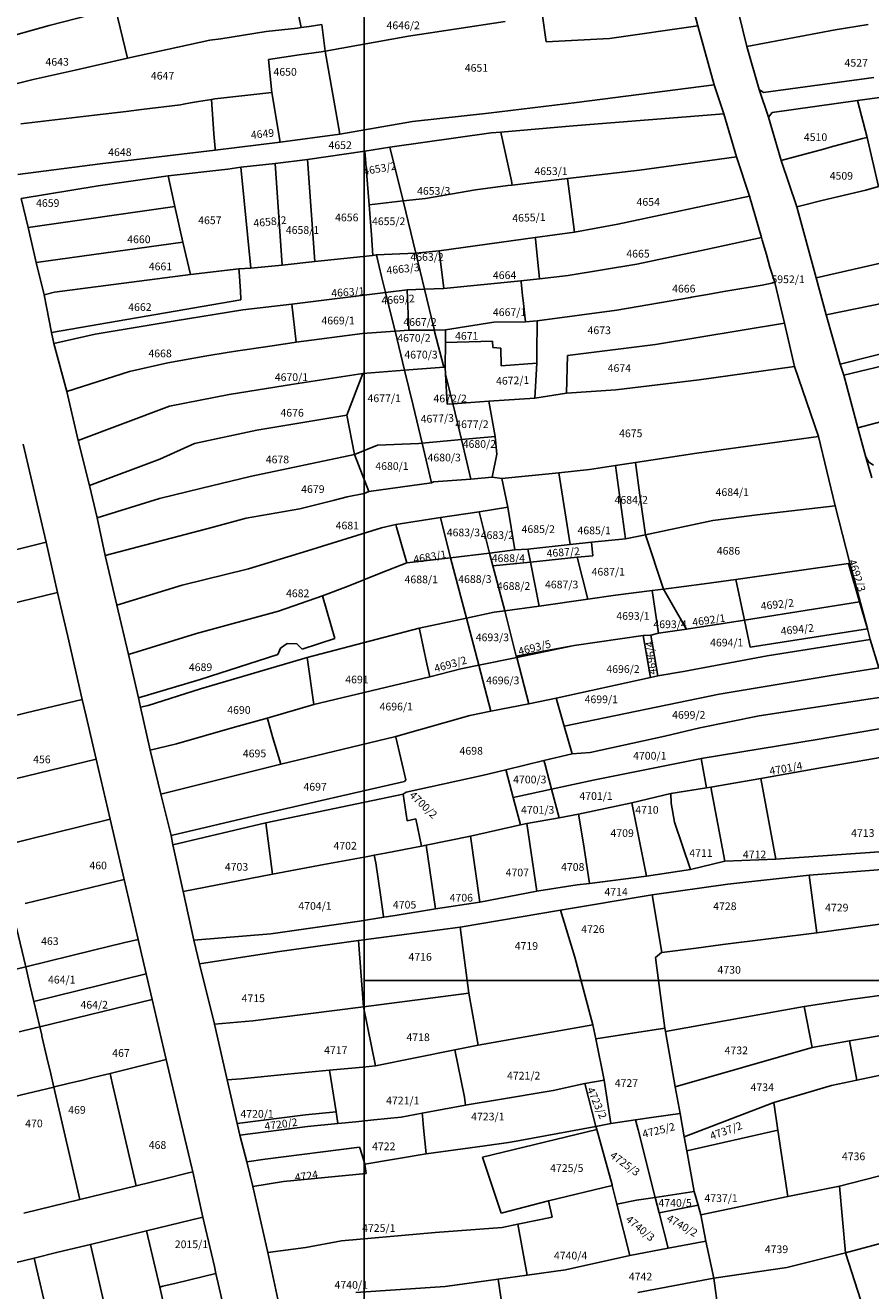
# Model space of a CAD drawing. Units: metres. Extents: x 7527346 to 7529681, y 4825609 to 4827775.
# Drawn here: x 7527812 to 7528031, y 4826320 to 4826648 of the extents above; entities that cross this region are included whole.
import ezdxf
from ezdxf.enums import TextEntityAlignment as Align

# ---------------------------------------------------------------- set-up
doc = ezdxf.new("R2010")
doc.units = ezdxf.units.M
for name, color, linetype in [('01_Parcele granice', 161, 'Continuous'), ('02_Broj parcele', 251, 'Continuous'), ('Orto-foto', 102, 'Continuous')]:
    doc.layers.add(name, color=color, linetype=linetype)
doc.styles.add('Iso', font='iso.shx', dxfattribs={"oblique": 15})
picture_1 = doc.add_image_def('image1.tif', size_in_pixel=(9000, 6000))
picture_2 = doc.add_image_def('image3.tif', size_in_pixel=(9000, 6000))

msp = doc.modelspace()

# ---------------------------------------------------------------- linework, layer by layer
at = {"layer": '01_Parcele granice'}
for p, q in [((7527883.66, 4826647.26), (7527880.7, 4826661.51)), ((7527982.65, 4826662.22), (7527986.46, 4826647.69)), ((7527999.21, 4826642.4), (7527996.08, 4826655.12)), ((7527835.44, 4826652.19), (7527818.24, 4826647.79)), ((7527835.44, 4826652.19), (7527838.6, 4826639.36)), ((7527885.68, 4826647.57), (7527889.03, 4826648.04)), ((7527889.03, 4826648.04), (7527889.84, 4826641.16)), ((7527911.43, 4826645), (7527936.52, 4826648.83)), ((7527946.22, 4826650.33), (7527947.14, 4826643.53)), ((7528030.65, 4826648.1), (7528022.07, 4826646.72)), ((7527818.24, 4826647.79), (7527801.75, 4826643.19)), ((7527862.8, 4826644.33), (7527874.56, 4826646.21)), ((7527874.56, 4826646.21), (7527882.71, 4826647.15)), ((7527882.71, 4826647.15), (7527883.66, 4826647.26)), ((7527883.66, 4826647.26), (7527885.68, 4826647.57)), ((7527889.84, 4826641.16), (7527911.43, 4826645)), ((7527963.62, 4826644.41), (7527986.46, 4826647.69)), ((7527986.46, 4826647.69), (7527990.73, 4826632.38)), ((7527999.21, 4826642.4), (7528022.07, 4826646.72)), ((7527838.6, 4826639.36), (7527859.92, 4826643.99)), ((7527859.92, 4826643.99), (7527862.8, 4826644.33)), ((7527947.14, 4826643.53), (7527963.62, 4826644.41)), ((7527999.21, 4826642.4), (7528002.44, 4826631.16)), ((7527825.04, 4826636.26), (7527838.6, 4826639.36)), ((7527875.16, 4826638.99), (7527883.09, 4826640.17)), ((7527875.16, 4826638.99), (7527876, 4826630.46)), ((7527883.09, 4826640.17), (7527888.85, 4826641.01)), ((7527888.85, 4826641.01), (7527889.84, 4826641.16)), ((7527889.84, 4826641.16), (7527893.68, 4826619.65)), ((7527814.12, 4826633.76), (7527825.04, 4826636.26)), ((7527804.5, 4826631.46), (7527814.12, 4826633.76)), ((7527990.73, 4826632.38), (7527954.99, 4826627.83)), ((7527990.73, 4826632.38), (7527993.22, 4826624.89)), ((7528003.52, 4826630.39), (7528032.13, 4826634.29)), ((7527857.02, 4826628.08), (7527860.34, 4826628.65)), ((7527860.34, 4826628.65), (7527861.2, 4826628.79)), ((7527860.99, 4826619.69), (7527860.34, 4826628.65)), ((7527861.2, 4826628.79), (7527876, 4826630.46)), ((7527878.22, 4826617.51), (7527876, 4826630.46)), ((7528002.44, 4826631.16), (7528003.52, 4826630.39)), ((7528004.81, 4826624.04), (7528002.44, 4826631.16)), ((7528005.8, 4826625.26), (7528027.93, 4826628.37)), ((7528027.93, 4826628.37), (7528042.07, 4826630.24)), ((7528030.41, 4826618.79), (7528027.93, 4826628.37)), ((7527830.03, 4826624.55), (7527838.24, 4826625.53)), ((7527838.24, 4826625.53), (7527842.24, 4826626.01)), ((7527842.24, 4826626.01), (7527852.33, 4826627.26)), ((7527852.33, 4826627.26), (7527853.1, 4826627.38)), ((7527853.1, 4826627.38), (7527854.96, 4826627.7)), ((7527854.96, 4826627.7), (7527855.98, 4826627.89)), ((7527855.98, 4826627.89), (7527857.02, 4826628.08)), ((7527932.22, 4826625.06), (7527912.54, 4826622.92)), ((7527954.99, 4826627.83), (7527932.22, 4826625.06)), ((7528005.8, 4826625.26), (7528004.81, 4826624.04)), ((7527810.92, 4826622.27), (7527830.03, 4826624.55)), ((7527912.54, 4826622.92), (7527893.68, 4826619.65)), ((7527935.42, 4826620.16), (7527954.13, 4826621.76)), ((7527993.22, 4826624.89), (7527954.13, 4826621.76)), ((7527993.22, 4826624.89), (7527996.53, 4826613.74)), ((7528004.81, 4826624.04), (7528008.13, 4826612.8)), ((7527861.33, 4826615.91), (7527860.99, 4826619.69)), ((7527878.22, 4826617.51), (7527893.68, 4826619.65)), ((7527906.6, 4826616.21), (7527932.91, 4826619.94)), ((7527932.91, 4826619.94), (7527935.42, 4826620.16)), ((7527935.53, 4826619.67), (7527935.42, 4826620.16)), ((7527938.21, 4826607.47), (7527935.53, 4826619.67)), ((7528029.21, 4826618.47), (7528020.79, 4826616.2)), ((7528030.41, 4826618.79), (7528029.21, 4826618.47)), ((7528033.31, 4826605.99), (7528030.41, 4826618.79)), ((7527831.53, 4826611.92), (7527861.37, 4826615.44)), ((7527861.37, 4826615.44), (7527861.33, 4826615.91)), ((7527878.22, 4826617.51), (7527861.37, 4826615.44)), ((7527885.29, 4826613.01), (7527900.18, 4826615.22)), ((7527906.6, 4826616.21), (7527900.18, 4826615.22)), ((7527900.18, 4826615.22), (7527901.3, 4826601.29)), ((7527906.6, 4826616.21), (7527910.05, 4826602.28)), ((7528019.43, 4826615.84), (7528008.71, 4826612.96)), ((7528020.79, 4826616.2), (7528019.43, 4826615.84)), ((7527831.53, 4826611.92), (7527810.14, 4826609.12)), ((7527876.85, 4826612.04), (7527868, 4826611.01)), ((7527885.29, 4826613.01), (7527876.85, 4826612.04)), ((7527876.85, 4826612.04), (7527878.71, 4826585.66)), ((7527887.16, 4826586.54), (7527885.29, 4826613.01)), ((7527971.35, 4826610.31), (7527996.53, 4826613.74)), ((7527996.53, 4826613.74), (7527999.92, 4826603.49)), ((7528008.71, 4826612.96), (7528008.13, 4826612.8)), ((7528012.15, 4826600.74), (7528008.13, 4826612.8)), ((7527830.96, 4826606.21), (7527849.17, 4826608.84)), ((7527849.17, 4826608.84), (7527864.59, 4826610.55)), ((7527849.17, 4826608.84), (7527850.86, 4826600.81)), ((7527868, 4826611.01), (7527864.59, 4826610.55)), ((7527868, 4826611.01), (7527870.6, 4826584.82)), ((7527952.73, 4826608.09), (7527971.35, 4826610.31)), ((7527810.99, 4826602.96), (7527830.96, 4826606.21)), ((7527928.8, 4826605.15), (7527937.22, 4826606.28)), ((7527938.39, 4826606.42), (7527937.22, 4826606.28)), ((7527938.29, 4826606.87), (7527938.21, 4826607.47)), ((7527938.29, 4826606.87), (7527938.39, 4826606.42)), ((7527938.39, 4826606.42), (7527952.73, 4826608.09)), ((7527952.73, 4826608.09), (7527954.51, 4826594.15)), ((7528033.31, 4826605.99), (7528030.07, 4826605.06)), ((7527810.99, 4826602.96), (7527812.87, 4826595.41)), ((7527810.99, 4826602.96), (7527812.87, 4826595.41)), ((7527910.05, 4826602.28), (7527901.3, 4826601.29)), ((7527910.05, 4826602.28), (7527915.87, 4826602.94)), ((7527913.4, 4826588.75), (7527910.05, 4826602.28)), ((7527915.87, 4826602.94), (7527928.8, 4826605.15)), ((7527999.92, 4826603.49), (7527965.75, 4826596.27)), ((7527999.92, 4826603.49), (7528002.98, 4826592.76)), ((7528013.94, 4826601.16), (7528018.68, 4826602.39)), ((7528030.07, 4826605.06), (7528018.68, 4826602.39)), ((7527812.87, 4826595.41), (7527850.86, 4826600.81)), ((7527850.86, 4826600.81), (7527852.97, 4826591.58)), ((7527901.3, 4826601.29), (7527901.85, 4826593.5)), ((7528013.94, 4826601.16), (7528012.15, 4826600.74)), ((7528012.15, 4826600.74), (7528017.14, 4826582.35)), ((7527812.87, 4826595.41), (7527814.93, 4826586.32)), ((7527812.87, 4826595.41), (7527814.93, 4826586.32)), ((7527954.51, 4826594.15), (7527965.75, 4826596.27)), ((7527901.85, 4826593.5), (7527902.23, 4826588.16)), ((7527944.33, 4826592.76), (7527919.38, 4826589.34)), ((7527944.33, 4826592.76), (7527954.51, 4826594.15)), ((7527944.37, 4826592.36), (7527944.33, 4826592.76)), ((7527945.17, 4826584.64), (7527944.37, 4826592.36)), ((7528002.98, 4826592.76), (7527988.65, 4826589.72)), ((7528002.98, 4826592.76), (7528003.17, 4826592.12)), ((7528003.17, 4826592.12), (7528004.29, 4826588.37)), ((7527814.93, 4826586.32), (7527852.97, 4826591.58)), ((7527852.97, 4826591.58), (7527854.94, 4826583.19)), ((7527913.4, 4826588.75), (7527919.38, 4826589.34)), ((7527920.64, 4826579.57), (7527919.38, 4826589.34)), ((7527988.65, 4826589.72), (7527970.71, 4826585.88)), ((7528017.14, 4826582.35), (7528050.15, 4826589.84)), ((7527814.93, 4826586.32), (7527816.99, 4826577.91)), ((7527814.93, 4826586.32), (7527816.99, 4826577.91)), ((7527878.71, 4826585.66), (7527870.6, 4826584.82)), ((7527887.16, 4826586.54), (7527878.71, 4826585.66)), ((7527887.16, 4826586.54), (7527902.23, 4826588.16)), ((7527902.23, 4826588.16), (7527903.11, 4826588.31)), ((7527903.11, 4826588.31), (7527913.4, 4826588.75)), ((7527903.21, 4826587.91), (7527903.11, 4826588.31)), ((7527904.5, 4826582.69), (7527903.21, 4826587.91)), ((7527913.4, 4826588.75), (7527915.63, 4826579.36)), ((7527970.71, 4826585.88), (7527952.83, 4826582.97)), ((7528004.29, 4826588.37), (7528005.2, 4826585.09)), ((7527819.7, 4826578.63), (7527854.94, 4826583.19)), ((7527854.94, 4826583.19), (7527867.49, 4826584.69)), ((7527870.6, 4826584.82), (7527867.49, 4826584.69)), ((7527867.54, 4826583.88), (7527867.49, 4826584.69)), ((7527867.86, 4826578.89), (7527867.54, 4826583.88)), ((7527905.54, 4826578.5), (7527904.5, 4826582.69)), ((7527945.43, 4826582.14), (7527945.17, 4826584.64)), ((7527952.83, 4826582.97), (7527945.43, 4826582.09)), ((7528005.2, 4826585.09), (7528006.48, 4826581.08)), ((7528017.14, 4826582.35), (7528019.8, 4826572.71)), ((7527905.54, 4826578.5), (7527911.1, 4826579.19)), ((7527911.1, 4826579.19), (7527915.63, 4826579.36)), ((7527911.1, 4826579.19), (7527911.56, 4826568.76)), ((7527915.63, 4826579.36), (7527920.64, 4826579.57)), ((7527915.63, 4826579.36), (7527918.1, 4826569)), ((7527940.62, 4826581.53), (7527920.64, 4826579.57)), ((7527945.43, 4826582.09), (7527940.62, 4826581.53)), ((7527940.62, 4826581.53), (7527940.65, 4826581.3)), ((7527940.65, 4826581.3), (7527941.05, 4826577.69)), ((7527945.43, 4826582.09), (7527945.43, 4826582.14)), ((7527993.72, 4826578.9), (7528003.15, 4826580.44)), ((7528003.15, 4826580.44), (7528006.48, 4826581.08)), ((7528006.48, 4826581.08), (7528008.97, 4826570.53)), ((7528019.8, 4826572.71), (7528059.99, 4826581.06)), ((7527816.99, 4826577.91), (7527819.7, 4826578.63)), ((7527816.99, 4826577.91), (7527818.92, 4826568.11)), ((7527818.92, 4826568.11), (7527816.99, 4826577.91)), ((7527868, 4826576.66), (7527818.92, 4826568.11)), ((7527867.99, 4826576.77), (7527867.86, 4826578.89)), ((7527868, 4826576.66), (7527867.99, 4826576.77)), ((7527905.54, 4826578.5), (7527881.2, 4826575.46)), ((7527905.54, 4826578.5), (7527907.95, 4826568.76)), ((7527941.05, 4826577.69), (7527941.19, 4826576.45)), ((7527941.19, 4826576.45), (7527941.8, 4826570.93)), ((7527965.49, 4826573.92), (7527984.63, 4826577.26)), ((7527984.85, 4826577.35), (7527984.63, 4826577.26)), ((7527988.45, 4826577.92), (7527984.85, 4826577.35)), ((7527988.45, 4826577.92), (7527993.72, 4826578.9)), ((7527868.52, 4826574.06), (7527850.46, 4826571.07)), ((7527881.2, 4826575.46), (7527868.52, 4826574.06)), ((7527881.2, 4826575.46), (7527882.37, 4826565.61)), ((7527944.87, 4826571.17), (7527965.49, 4826573.92)), ((7528019.8, 4826572.71), (7528023.43, 4826559.96)), ((7527850.46, 4826571.07), (7527830.24, 4826567.7)), ((7527921.1, 4826568.8), (7527933.6, 4826570.87)), ((7527941.8, 4826570.93), (7527933.6, 4826570.87)), ((7527941.8, 4826570.93), (7527944.87, 4826571.17)), ((7527944.87, 4826570.89), (7527944.75, 4826562.93)), ((7527944.87, 4826571.17), (7527944.87, 4826570.89)), ((7528008.97, 4826570.53), (7527975.54, 4826565.06)), ((7528008.97, 4826570.53), (7528011.56, 4826559.33)), ((7527818.92, 4826568.11), (7527819.48, 4826565.28)), ((7527819.48, 4826565.28), (7527818.92, 4826568.11)), ((7527830.24, 4826567.7), (7527819.48, 4826565.28)), ((7527882.37, 4826565.61), (7527899.54, 4826567.93)), ((7527908.01, 4826568.51), (7527899.54, 4826567.93)), ((7527907.95, 4826568.76), (7527908.01, 4826568.51)), ((7527908.01, 4826568.51), (7527911.56, 4826568.76)), ((7527908.01, 4826568.51), (7527910.45, 4826558.35)), ((7527911.56, 4826568.76), (7527918.15, 4826568.79)), ((7527918.15, 4826568.79), (7527918.1, 4826569)), ((7527918.15, 4826568.79), (7527921.1, 4826568.8)), ((7527918.15, 4826568.79), (7527920.59, 4826559.11)), ((7527921.1, 4826568.8), (7527921.03, 4826565.53)), ((7527921.03, 4826565.53), (7527933.21, 4826565.93)), ((7527933.21, 4826565.93), (7527933.32, 4826564.23)), ((7528023.43, 4826559.96), (7528048.08, 4826566.16)), ((7527819.48, 4826565.28), (7527822.88, 4826552.81)), ((7527819.48, 4826565.28), (7527822.88, 4826552.81)), ((7527859.18, 4826562.08), (7527864.4, 4826562.92)), ((7527864.4, 4826562.92), (7527867.17, 4826563.36)), ((7527867.17, 4826563.36), (7527874.38, 4826564.41)), ((7527880.72, 4826565.39), (7527874.38, 4826564.41)), ((7527880.72, 4826565.39), (7527882.37, 4826565.61)), ((7527921.03, 4826565.53), (7527920.94, 4826559.14)), ((7527933.32, 4826564.23), (7527935.41, 4826564.04)), ((7527935.49, 4826559.51), (7527935.41, 4826564.04)), ((7527944.75, 4826562.93), (7527944.72, 4826560.62)), ((7527975.54, 4826565.06), (7527952.73, 4826562.16)), ((7528053.01, 4826564.07), (7528024.37, 4826557.04)), ((7527849.09, 4826560.27), (7527839.13, 4826558.01)), ((7527849.09, 4826560.27), (7527859.18, 4826562.08)), ((7527944.71, 4826560.17), (7527935.49, 4826559.51)), ((7527944.71, 4826560.17), (7527944.22, 4826551.1)), ((7527944.72, 4826560.62), (7527944.71, 4826560.17)), ((7527952.73, 4826562.16), (7527952.47, 4826552.41)), ((7528011.56, 4826559.33), (7527986.84, 4826555.83)), ((7528011.56, 4826559.33), (7528017.75, 4826541.16)), ((7528023.43, 4826559.96), (7528024.37, 4826557.04)), ((7527839.13, 4826558.01), (7527822.88, 4826552.81)), ((7527881.66, 4826554.73), (7527899.62, 4826557.53)), ((7527899.62, 4826557.53), (7527895.49, 4826546.7)), ((7527899.62, 4826557.53), (7527910.45, 4826558.35)), ((7527910.45, 4826558.35), (7527920.59, 4826559.11)), ((7527910.45, 4826558.35), (7527912.65, 4826549.18)), ((7527920.59, 4826559.11), (7527920.94, 4826559.14)), ((7527920.94, 4826559.14), (7527921.05, 4826557.3)), ((7527922.99, 4826549.63), (7527921.05, 4826557.3)), ((7527921.05, 4826557.3), (7527921.52, 4826549.52)), ((7528028.02, 4826543.41), (7528024.37, 4826557.04)), ((7527822.88, 4826552.81), (7527825.76, 4826540.12)), ((7527822.88, 4826552.81), (7527825.76, 4826540.12)), ((7527864.92, 4826552.04), (7527881.66, 4826554.73)), ((7527965.23, 4826553.26), (7527952.47, 4826552.41)), ((7527986.84, 4826555.83), (7527965.23, 4826553.26)), ((7527849.46, 4826548.99), (7527864.92, 4826552.04)), ((7527921.52, 4826549.52), (7527922.99, 4826549.63)), ((7527922.99, 4826549.63), (7527932.3, 4826550.3)), ((7527923.04, 4826549.41), (7527922.99, 4826549.63)), ((7527923.04, 4826549.41), (7527925.17, 4826540.36)), ((7527944.22, 4826551.1), (7527932.3, 4826550.3)), ((7527933.93, 4826541.18), (7527932.3, 4826550.3)), ((7527944.22, 4826551.1), (7527952.47, 4826552.41)), ((7527825.76, 4826540.12), (7527849.46, 4826548.99)), ((7527895.49, 4826546.7), (7527872.14, 4826542.82)), ((7527895.49, 4826546.7), (7527897.45, 4826536.51)), ((7527912.65, 4826549.18), (7527914.99, 4826539.4)), ((7528028.02, 4826543.41), (7528049.58, 4826549.07)), ((7528028.02, 4826543.41), (7528030.05, 4826535.77)), ((7527825.76, 4826540.12), (7527828.72, 4826528.46)), ((7527825.76, 4826540.12), (7527828.72, 4826528.46)), ((7527856, 4826539.34), (7527872.14, 4826542.82)), ((7527914.99, 4826539.4), (7527925.17, 4826540.36)), ((7527925.17, 4826540.36), (7527933.93, 4826541.18)), ((7527927.59, 4826530.07), (7527925.17, 4826540.36)), ((7527934.41, 4826536.58), (7527933.93, 4826541.18)), ((7528017.75, 4826541.16), (7527986.26, 4826536.86)), ((7528017.75, 4826541.16), (7528022.14, 4826523.17)), ((7527817.46, 4826513.7), (7527811.53, 4826539.2)), ((7527847, 4826535.28), (7527856, 4826539.34)), ((7527870.41, 4826530.81), (7527897.45, 4826536.51)), ((7527903.42, 4826538.88), (7527897.45, 4826536.51)), ((7527901.2, 4826526.87), (7527897.45, 4826536.51)), ((7527903.42, 4826538.88), (7527914.12, 4826539.32)), ((7527914.12, 4826539.32), (7527914.99, 4826539.4)), ((7527917.44, 4826529.13), (7527914.99, 4826539.4)), ((7527934.41, 4826536.58), (7527933.13, 4826530.65)), ((7527970.35, 4826534.42), (7527986.26, 4826536.86)), ((7527828.72, 4826528.46), (7527847, 4826535.28)), ((7527958.41, 4826532.59), (7527965.16, 4826533.63)), ((7527965.16, 4826533.63), (7527970.35, 4826534.42)), ((7527965.16, 4826533.63), (7527967.75, 4826514.6)), ((7527970.35, 4826534.42), (7527971.47, 4826525.94)), ((7528030.05, 4826535.77), (7528031.64, 4826530.4)), ((7528030.05, 4826535.77), (7528030.85, 4826534.46)), ((7528030.85, 4826534.46), (7528032.08, 4826533.73)), ((7527857.88, 4826527.79), (7527870.41, 4826530.81)), ((7527917.93, 4826529.36), (7527927.59, 4826530.07)), ((7527927.59, 4826530.07), (7527933.13, 4826530.65)), ((7527933.13, 4826530.65), (7527935.69, 4826530.3)), ((7527935.69, 4826530.3), (7527950.43, 4826531.77)), ((7527937.19, 4826522.79), (7527935.69, 4826530.3)), ((7527950.43, 4826531.77), (7527958.41, 4826532.59)), ((7527950.43, 4826531.77), (7527953.38, 4826513.15)), ((7527828.72, 4826528.46), (7527830.72, 4826520.08)), ((7527828.72, 4826528.46), (7527830.72, 4826520.08)), ((7527857.88, 4826527.79), (7527846.89, 4826525.05)), ((7527899.94, 4826526.4), (7527901.2, 4826526.87)), ((7527901.2, 4826526.87), (7527917.44, 4826529.13)), ((7527917.44, 4826529.13), (7527917.93, 4826529.36)), ((7527846.89, 4826525.05), (7527830.72, 4826520.08)), ((7527883.29, 4826522.36), (7527891.89, 4826524.53)), ((7527891.89, 4826524.53), (7527895.52, 4826525.54)), ((7527895.52, 4826525.54), (7527899.94, 4826526.4)), ((7527971.47, 4826525.94), (7527972.9, 4826515.67)), ((7528022.14, 4826523.17), (7528001.88, 4826520.82)), ((7528022.14, 4826523.17), (7528025.93, 4826508.26)), ((7527830.72, 4826520.08), (7527832.83, 4826510.3)), ((7527830.72, 4826520.08), (7527832.83, 4826510.3)), ((7527869.39, 4826519.98), (7527860.44, 4826517.53)), ((7527883.29, 4826522.36), (7527869.39, 4826519.98)), ((7527908.17, 4826518.33), (7527919.74, 4826520.11)), ((7527919.74, 4826520.11), (7527929.8, 4826521.65)), ((7527919.74, 4826520.11), (7527922.3, 4826510.03)), ((7527929.8, 4826521.65), (7527937.19, 4826522.79)), ((7527932.44, 4826510.91), (7527929.8, 4826521.65)), ((7527937.19, 4826522.79), (7527939.01, 4826511.73)), ((7527990.37, 4826519.4), (7528001.88, 4826520.82)), ((7527860.44, 4826517.53), (7527832.83, 4826510.3)), ((7527885.23, 4826511.52), (7527904.46, 4826517.44)), ((7527904.46, 4826517.44), (7527908.17, 4826518.33)), ((7527908.17, 4826518.33), (7527908.36, 4826517.64)), ((7527908.36, 4826517.64), (7527910.59, 4826509.83)), ((7527972.9, 4826515.67), (7527990.37, 4826519.4)), ((7527817.46, 4826513.7), (7527787.49, 4826506.4)), ((7527817.46, 4826513.7), (7527820.47, 4826500.71)), ((7527958.91, 4826513.7), (7527953.38, 4826513.15)), ((7527967.75, 4826514.6), (7527958.91, 4826513.7)), ((7527958.91, 4826513.7), (7527959.26, 4826510.22)), ((7527967.75, 4826514.6), (7527972.9, 4826515.67)), ((7527977.59, 4826501.55), (7527972.9, 4826515.67)), ((7527832.83, 4826510.3), (7527835.79, 4826497.4)), ((7527832.83, 4826510.3), (7527835.79, 4826497.4)), ((7527869.97, 4826506.78), (7527885.23, 4826511.52)), ((7527922.3, 4826510.03), (7527922.38, 4826509.72)), ((7527922.38, 4826509.72), (7527932.44, 4826510.91)), ((7527932.44, 4826510.91), (7527939.01, 4826511.73)), ((7527933.31, 4826507.62), (7527932.44, 4826510.91)), ((7527939.01, 4826511.73), (7527942.41, 4826511.94)), ((7527953.38, 4826513.15), (7527942.41, 4826511.94)), ((7527943.06, 4826508.59), (7527942.41, 4826511.94)), ((7527959.26, 4826510.22), (7527955.24, 4826509.81)), ((7527852.8, 4826502.55), (7527869.97, 4826506.78)), ((7527904.4, 4826505.79), (7527911.01, 4826508.35)), ((7527910.59, 4826509.83), (7527911.01, 4826508.35)), ((7527911.01, 4826508.35), (7527922.38, 4826509.72)), ((7527922.38, 4826509.72), (7527926.48, 4826494.05)), ((7527943.06, 4826508.59), (7527933.31, 4826507.62)), ((7527933.31, 4826507.62), (7527936.42, 4826495.94)), ((7527955.24, 4826509.81), (7527943.06, 4826508.59)), ((7527943.06, 4826508.59), (7527945.31, 4826497.1)), ((7527957.96, 4826498.91), (7527955.24, 4826509.81)), ((7527996.38, 4826504.05), (7528025.56, 4826508.19)), ((7528025.56, 4826508.19), (7528025.93, 4826508.26)), ((7528028.44, 4826498.27), (7528025.56, 4826508.19)), ((7528030.49, 4826491.23), (7528025.93, 4826508.26)), ((7527895.85, 4826502.35), (7527904.4, 4826505.79)), ((7527988.1, 4826502.9), (7527996.38, 4826504.05)), ((7527998.6, 4826493.52), (7527996.38, 4826504.05)), ((7527803.56, 4826496.61), (7527820.47, 4826500.71)), ((7527821.33, 4826496.95), (7527820.47, 4826500.71)), ((7527835.79, 4826497.4), (7527852.8, 4826502.55)), ((7527895.85, 4826502.35), (7527889.2, 4826499.78)), ((7527974.65, 4826501.17), (7527965.13, 4826499.96)), ((7527977.59, 4826501.55), (7527974.65, 4826501.17)), ((7527974.65, 4826501.17), (7527976.29, 4826490.14)), ((7527988.1, 4826502.9), (7527977.59, 4826501.55)), ((7527978.17, 4826500.54), (7527977.59, 4826501.55)), ((7527980.62, 4826496.26), (7527978.17, 4826500.54)), ((7527823.09, 4826489.28), (7527821.33, 4826496.95)), ((7527835.79, 4826497.4), (7527838.81, 4826484.57)), ((7527835.79, 4826497.4), (7527838.81, 4826484.57)), ((7527889.2, 4826499.78), (7527877.79, 4826495.88)), ((7527889.2, 4826499.78), (7527892.39, 4826488.72)), ((7527945.31, 4826497.1), (7527936.42, 4826495.94)), ((7527945.31, 4826497.1), (7527957.96, 4826498.91)), ((7527957.96, 4826498.91), (7527965.13, 4826499.96)), ((7527998.6, 4826493.52), (7528028.44, 4826498.27)), ((7528030.49, 4826491.23), (7528028.44, 4826498.27)), ((7527877.79, 4826495.88), (7527856.46, 4826490.06)), ((7527914.24, 4826491.4), (7527926.48, 4826494.05)), ((7527926.48, 4826494.05), (7527933.71, 4826495.61)), ((7527926.48, 4826494.05), (7527929.67, 4826481.84)), ((7527933.71, 4826495.61), (7527936.42, 4826495.94)), ((7527936.42, 4826495.94), (7527939.42, 4826484.17)), ((7527983.56, 4826491.14), (7527980.62, 4826496.26)), ((7527885.19, 4826483.85), (7527914.24, 4826491.4)), ((7527914.24, 4826491.4), (7527914.29, 4826491.17)), ((7527914.29, 4826491.17), (7527916.24, 4826482.17)), ((7527976.29, 4826490.14), (7527983.56, 4826491.14)), ((7527983.56, 4826491.14), (7527998.6, 4826493.52)), ((7528000.08, 4826486.51), (7527998.6, 4826493.52)), ((7528030.49, 4826491.23), (7528000.08, 4826486.51)), ((7528031.22, 4826488.46), (7528030.49, 4826491.23)), ((7527823.09, 4826489.28), (7527826.85, 4826472.93)), ((7527856.46, 4826490.06), (7527838.81, 4826484.57)), ((7527878.24, 4826486.2), (7527879.99, 4826487.45)), ((7527879.99, 4826487.45), (7527882.48, 4826487.37)), ((7527882.48, 4826487.37), (7527883.92, 4826485.99)), ((7527883.92, 4826485.99), (7527892.39, 4826488.72)), ((7527954.41, 4826486.95), (7527972.35, 4826489.49)), ((7527974.28, 4826489.65), (7527972.35, 4826489.49)), ((7527972.35, 4826489.49), (7527974.22, 4826478.65)), ((7527974.28, 4826489.65), (7527976.29, 4826490.14)), ((7527976.15, 4826479.08), (7527974.28, 4826489.65)), ((7528031.22, 4826488.46), (7528004.47, 4826484.28)), ((7528033.43, 4826481.1), (7528031.22, 4826488.46)), ((7527838.81, 4826484.57), (7527841.41, 4826473.34)), ((7527838.81, 4826484.57), (7527841.41, 4826473.34)), ((7527857.43, 4826478.07), (7527877.59, 4826484.63)), ((7527857.54, 4826475.69), (7527885.19, 4826483.85)), ((7527877.59, 4826484.63), (7527878.24, 4826486.2)), ((7527885.19, 4826483.85), (7527886.94, 4826471.66)), ((7527929.67, 4826481.84), (7527939.6, 4826483.84)), ((7527939.42, 4826484.17), (7527954.41, 4826486.95)), ((7527939.6, 4826483.84), (7527939.42, 4826484.17)), ((7527954.41, 4826486.95), (7527939.6, 4826483.84)), ((7527939.6, 4826483.84), (7527942.68, 4826471.82)), ((7528004.47, 4826484.28), (7527982.75, 4826480.22)), ((7527916.24, 4826482.17), (7527916.98, 4826478.78)), ((7527916.98, 4826478.78), (7527925.02, 4826480.88)), ((7527925.02, 4826480.88), (7527929.67, 4826481.84)), ((7527929.67, 4826481.84), (7527932.78, 4826469.85)), ((7528021.56, 4826479.27), (7528033.43, 4826481.1)), ((7527841.41, 4826473.34), (7527857.43, 4826478.07)), ((7527886.94, 4826471.66), (7527916.98, 4826478.78)), ((7527949.73, 4826473.23), (7527974.22, 4826478.65)), ((7527974.22, 4826478.65), (7527976.15, 4826479.08)), ((7527982.75, 4826480.22), (7527976.15, 4826479.08)), ((7527992, 4826474.29), (7528021.56, 4826479.27)), ((7527843.99, 4826471.4), (7527857.54, 4826475.69)), ((7527951.85, 4826465.96), (7527992, 4826474.29)), ((7527826.85, 4826472.93), (7527812.33, 4826469.47)), ((7527827.86, 4826468.63), (7527826.85, 4826472.93)), ((7527841.41, 4826473.34), (7527842, 4826470.91)), ((7527841.41, 4826473.34), (7527842, 4826470.91)), ((7527842, 4826470.91), (7527843.99, 4826471.4)), ((7527842, 4826470.91), (7527844.5, 4826459.75)), ((7527842, 4826470.91), (7527844.5, 4826459.75)), ((7527874.81, 4826468.05), (7527886.94, 4826471.66)), ((7527942.68, 4826471.82), (7527932.78, 4826469.85)), ((7527949.73, 4826473.23), (7527942.68, 4826471.82)), ((7527951.85, 4826465.96), (7527949.73, 4826473.23)), ((7528002.39, 4826468.65), (7528030.65, 4826473.01)), ((7528035.35, 4826473.73), (7528030.65, 4826473.01)), ((7527807.08, 4826468.2), (7527812.33, 4826469.47)), ((7527830.47, 4826457.43), (7527827.86, 4826468.63)), ((7527865.75, 4826465.58), (7527874.81, 4826468.05)), ((7527874.95, 4826467.6), (7527874.81, 4826468.05)), ((7527876.32, 4826463), (7527874.95, 4826467.6)), ((7527908.15, 4826463.34), (7527927.34, 4826468.76)), ((7527927.34, 4826468.76), (7527932.78, 4826469.85)), ((7527987.02, 4826465.6), (7528002.39, 4826468.65)), ((7527851.28, 4826461.39), (7527865.75, 4826465.58)), ((7527953.87, 4826458.82), (7527951.85, 4826465.96)), ((7527987.02, 4826465.6), (7527977.96, 4826463.41)), ((7528037.55, 4826465.97), (7528017.95, 4826462.64)), ((7527844.5, 4826459.75), (7527851.28, 4826461.39)), ((7527878.39, 4826456.12), (7527876.32, 4826463)), ((7527878.39, 4826456.12), (7527908.15, 4826463.34)), ((7527908.15, 4826463.34), (7527908.2, 4826463.12)), ((7527910.81, 4826452.03), (7527908.2, 4826463.12)), ((7527977.96, 4826463.41), (7527958.58, 4826459.15)), ((7527987.34, 4826457.59), (7528017.95, 4826462.64)), ((7527844.5, 4826459.75), (7527847.25, 4826448.37)), ((7527844.5, 4826459.75), (7527847.25, 4826448.37)), ((7527946.58, 4826457.05), (7527953.87, 4826458.82)), ((7527958.58, 4826459.15), (7527953.87, 4826458.82)), ((7527959.81, 4826452.1), (7527986.99, 4826457.53)), ((7527986.99, 4826457.53), (7527987.34, 4826457.59)), ((7527987.34, 4826457.59), (7527988.75, 4826450.03)), ((7528018.8, 4826455.23), (7528039.57, 4826458.86)), ((7527809.5, 4826452.33), (7527830.47, 4826457.43)), ((7527830.47, 4826457.43), (7527834.11, 4826441.85)), ((7527868.7, 4826453.68), (7527878.39, 4826456.12)), ((7527930.56, 4826453.17), (7527936.72, 4826454.66)), ((7527936.72, 4826454.66), (7527946.58, 4826457.05)), ((7527936.79, 4826454.4), (7527936.72, 4826454.66)), ((7527938.64, 4826447.5), (7527936.79, 4826454.4)), ((7527946.78, 4826456.31), (7527946.58, 4826457.05)), ((7527948.56, 4826449.67), (7527946.78, 4826456.31)), ((7528002.79, 4826452.46), (7528018.8, 4826455.23)), ((7527847.25, 4826448.37), (7527868.7, 4826453.68)), ((7527910.45, 4826451.64), (7527872.69, 4826443.02)), ((7527910.45, 4826451.64), (7527910.81, 4826452.03)), ((7527930.56, 4826453.17), (7527910.83, 4826448.87)), ((7527959.81, 4826452.1), (7527948.56, 4826449.67)), ((7527989.88, 4826450.21), (7528002.79, 4826452.46)), ((7528006.75, 4826431.48), (7528002.79, 4826452.46)), ((7527847.25, 4826448.37), (7527849.96, 4826437.65)), ((7527847.25, 4826448.37), (7527849.96, 4826437.65)), ((7527910.12, 4826448.37), (7527874.47, 4826440.94)), ((7527910.12, 4826448.37), (7527910.83, 4826448.87)), ((7527910.12, 4826448.37), (7527911.15, 4826441.43)), ((7527943.02, 4826448.47), (7527938.64, 4826447.5)), ((7527948.56, 4826449.67), (7527943.02, 4826448.47)), ((7527948.56, 4826449.67), (7527950.56, 4826442.25)), ((7527969.41, 4826446.11), (7527979.52, 4826448.54)), ((7527979.52, 4826448.54), (7527988.75, 4826450.03)), ((7527979.52, 4826448.54), (7527979.55, 4826446.04)), ((7527988.75, 4826450.03), (7527989.88, 4826450.21)), ((7527993.5, 4826430.96), (7527989.88, 4826450.21)), ((7527938.64, 4826447.5), (7527940.55, 4826440.39)), ((7527955.54, 4826443.14), (7527969.41, 4826446.11)), ((7527969.41, 4826446.11), (7527973.2, 4826427.08)), ((7527979.55, 4826446.04), (7527980.42, 4826441.12)), ((7527804.97, 4826434.71), (7527834.11, 4826441.85)), ((7527834.11, 4826441.85), (7527837.72, 4826426.25)), ((7527849.96, 4826437.65), (7527872.69, 4826443.02)), ((7527911.15, 4826441.43), (7527913.4, 4826441.92)), ((7527913.4, 4826441.92), (7527914.84, 4826434.9)), ((7527950.56, 4826442.25), (7527942.17, 4826440.76)), ((7527950.56, 4826442.25), (7527955.54, 4826443.14)), ((7527955.54, 4826443.14), (7527956.85, 4826435.49)), ((7527980.42, 4826441.12), (7527984.58, 4826428.82)), ((7527850.34, 4826435.23), (7527874.47, 4826440.94)), ((7527876.17, 4826427.6), (7527874.47, 4826440.94)), ((7527940.55, 4826440.39), (7527927.58, 4826437.44)), ((7527942.17, 4826440.76), (7527940.55, 4826440.39)), ((7527942.17, 4826440.76), (7527944.71, 4826423.16)), ((7527849.96, 4826437.65), (7527850.34, 4826435.23)), ((7527849.96, 4826437.65), (7527850.34, 4826435.23)), ((7527850.34, 4826435.23), (7527852.99, 4826423.06)), ((7527850.34, 4826435.23), (7527852.99, 4826423.06)), ((7527905.41, 4826433.07), (7527914.84, 4826434.9)), ((7527914.84, 4826434.9), (7527916.01, 4826435.14)), ((7527927.58, 4826437.44), (7527916.01, 4826435.14)), ((7527916.01, 4826435.14), (7527918.49, 4826418.61)), ((7527927.58, 4826437.44), (7527929.98, 4826420.29)), ((7527956.85, 4826435.49), (7527958.43, 4826425.17)), ((7527889.55, 4826430.1), (7527900.96, 4826432.2)), ((7527900.96, 4826432.2), (7527902.6, 4826432.49)), ((7527902.6, 4826432.49), (7527905.41, 4826433.07)), ((7527902.6, 4826432.49), (7527902.99, 4826430.52)), ((7527993.5, 4826430.96), (7528006.75, 4826431.48)), ((7528034.77, 4826433.45), (7528006.75, 4826431.48)), ((7527876.17, 4826427.6), (7527889.55, 4826430.1)), ((7527904.28, 4826421.62), (7527902.99, 4826430.52)), ((7527973.2, 4826427.08), (7527984.58, 4826428.82)), ((7527984.58, 4826428.82), (7527993.5, 4826430.96)), ((7528015.38, 4826427.33), (7528048.88, 4826430)), ((7527812.07, 4826420.01), (7527837.72, 4826426.25)), ((7527837.72, 4826426.25), (7527841.35, 4826410.66)), ((7527852.99, 4826423.06), (7527876.17, 4826427.6)), ((7527955.24, 4826424.83), (7527945.24, 4826423.31)), ((7527958.43, 4826425.17), (7527955.24, 4826424.83)), ((7527958.43, 4826425.17), (7527973.2, 4826427.08)), ((7527974.66, 4826422.25), (7527994.29, 4826424.99)), ((7527994.29, 4826424.99), (7528015.38, 4826427.33)), ((7528015.38, 4826427.33), (7528017.36, 4826412.35)), ((7527852.99, 4826423.06), (7527855.79, 4826410.46)), ((7527852.99, 4826423.06), (7527855.79, 4826410.46)), ((7527905.02, 4826416.62), (7527904.28, 4826421.62)), ((7527929.98, 4826420.29), (7527944.71, 4826423.16)), ((7527944.71, 4826423.16), (7527945.24, 4826423.31)), ((7527950.88, 4826418.23), (7527974.66, 4826422.25)), ((7527977.15, 4826407.29), (7527974.66, 4826422.25)), ((7527918.49, 4826418.61), (7527908.03, 4826416.9)), ((7527918.49, 4826418.61), (7527929.98, 4826420.29)), ((7527924.89, 4826413.85), (7527950.88, 4826418.23)), ((7527950.88, 4826418.23), (7527954.61, 4826406.03)), ((7527875.78, 4826412.07), (7527898.74, 4826415.39)), ((7527898.74, 4826415.39), (7527905.07, 4826416.42)), ((7527905.07, 4826416.42), (7527905.02, 4826416.62)), ((7527908.03, 4826416.9), (7527905.07, 4826416.42)), ((7528017.36, 4826412.35), (7528038.11, 4826415.26)), ((7527809.84, 4826413.71), (7527812.19, 4826403.57)), ((7527875.78, 4826412.07), (7527855.79, 4826410.46)), ((7527924.89, 4826413.85), (7527898.46, 4826410.35)), ((7527927.07, 4826396.73), (7527924.89, 4826413.85)), ((7527992.95, 4826409.3), (7528017.36, 4826412.35)), ((7527829.77, 4826407.84), (7527837.56, 4826409.74)), ((7527837.56, 4826409.74), (7527841.35, 4826410.66)), ((7527843.44, 4826401.75), (7527841.35, 4826410.66)), ((7527855.79, 4826410.46), (7527857.29, 4826404.33)), ((7527857.29, 4826404.33), (7527855.79, 4826410.46)), ((7527877.4, 4826407.42), (7527898.46, 4826410.35)), ((7527898.46, 4826410.35), (7527899.82, 4826393.16)), ((7527986.08, 4826408.43), (7527977.15, 4826407.29)), ((7527992.35, 4826409.22), (7527986.08, 4826408.43)), ((7527992.95, 4826409.3), (7527992.35, 4826409.22)), ((7527812.19, 4826403.57), (7527829.77, 4826407.84)), ((7527857.29, 4826404.33), (7527877.4, 4826407.42)), ((7527959.3, 4826388.48), (7527954.61, 4826406.03)), ((7527977.11, 4826407.26), (7527975.48, 4826405.96)), ((7527975.84, 4826403.3), (7527975.48, 4826405.96)), ((7527977.15, 4826407.29), (7527977.11, 4826407.26)), ((7527812.19, 4826403.57), (7527803.45, 4826401.44)), ((7527813.29, 4826398.9), (7527812.19, 4826403.57)), ((7527843.44, 4826401.75), (7527814.31, 4826394.55)), ((7527845.01, 4826395.07), (7527843.44, 4826401.75)), ((7527857.29, 4826404.33), (7527861.15, 4826388.63)), ((7527861.15, 4826388.63), (7527857.29, 4826404.33)), ((7527977.95, 4826387.65), (7527975.84, 4826403.3)), ((7527814.31, 4826394.55), (7527813.29, 4826398.9)), ((7528054.23, 4826398.9), (7528026.04, 4826395.11)), ((7527845.01, 4826395.07), (7527815.85, 4826387.98)), ((7527848.64, 4826379.47), (7527845.01, 4826395.07)), ((7527899.82, 4826393.16), (7527927.07, 4826396.73)), ((7527929.53, 4826383.24), (7527927.07, 4826396.73)), ((7528026.04, 4826395.11), (7528014.11, 4826393.25)), ((7527814.31, 4826394.55), (7527815.85, 4826387.98)), ((7527871.07, 4826389.54), (7527899.82, 4826393.16)), ((7527902.89, 4826377.87), (7527899.82, 4826393.16)), ((7528014.11, 4826393.25), (7527978.11, 4826386.75)), ((7528016.13, 4826382.63), (7528014.11, 4826393.25)), ((7527861.15, 4826388.63), (7527871.07, 4826389.54)), ((7527861.15, 4826388.63), (7527864.41, 4826374.25)), ((7527861.15, 4826388.63), (7527864.41, 4826374.25)), ((7527815.08, 4826387.79), (7527810.46, 4826386.67)), ((7527815.85, 4826387.98), (7527815.08, 4826387.79)), ((7527815.85, 4826387.98), (7527816.35, 4826385.84)), ((7527816.35, 4826385.84), (7527816.42, 4826385.54)), ((7527816.42, 4826385.54), (7527817.69, 4826380.04)), ((7527929.53, 4826383.24), (7527959.3, 4826388.48)), ((7527959.3, 4826388.48), (7527960.03, 4826384.85)), ((7527960.03, 4826384.85), (7527971.2, 4826386.59)), ((7527971.2, 4826386.59), (7527976.3, 4826387.39)), ((7527976.3, 4826387.39), (7527977.95, 4826387.65)), ((7527978.11, 4826386.75), (7527977.95, 4826387.65)), ((7527978.11, 4826386.75), (7527980.64, 4826372.38)), ((7528025.86, 4826384.31), (7528036.59, 4826386.16)), ((7527902.89, 4826377.87), (7527923.46, 4826382.02)), ((7527923.46, 4826382.02), (7527929.53, 4826383.24)), ((7527923.46, 4826382.02), (7527926.01, 4826369.77)), ((7527960.03, 4826384.85), (7527962.18, 4826374.16)), ((7527980.64, 4826372.38), (7528016.13, 4826382.63)), ((7528016.13, 4826382.63), (7528025.86, 4826384.31)), ((7528027.7, 4826374.12), (7528025.86, 4826384.31)), ((7527817.69, 4826380.04), (7527818.69, 4826375.75)), ((7527848.64, 4826379.47), (7527834.07, 4826375.9)), ((7527852.19, 4826364.49), (7527848.64, 4826379.47)), ((7527819.48, 4826372.34), (7527818.69, 4826375.75)), ((7527829.73, 4826374.84), (7527834.07, 4826375.9)), ((7527834.07, 4826375.9), (7527834.63, 4826373.48)), ((7527868.1, 4826374.51), (7527880.1, 4826375.67)), ((7527880.1, 4826375.67), (7527890.96, 4826376.72)), ((7527890.96, 4826376.72), (7527899.61, 4826377.55)), ((7527890.96, 4826376.72), (7527892.67, 4826365.9)), ((7527902.89, 4826377.87), (7527899.61, 4826377.55)), ((7528027.7, 4826374.12), (7528038.33, 4826376.36)), ((7527814.42, 4826371.13), (7527819.48, 4826372.34)), ((7527819.48, 4826372.34), (7527819.67, 4826372.39)), ((7527826.26, 4826343.21), (7527819.48, 4826372.34)), ((7527823.56, 4826373.34), (7527819.67, 4826372.39)), ((7527825.11, 4826373.71), (7527823.56, 4826373.34)), ((7527825.11, 4826373.71), (7527826.98, 4826374.17)), ((7527826.98, 4826374.17), (7527829.73, 4826374.84)), ((7527834.63, 4826373.48), (7527840.87, 4826346.76)), ((7527864.41, 4826374.25), (7527868.1, 4826374.51)), ((7527864.41, 4826374.25), (7527867.7, 4826359.91)), ((7527867.02, 4826362.86), (7527864.41, 4826374.25)), ((7527948.95, 4826371.49), (7527957.17, 4826373.25)), ((7527957.17, 4826373.25), (7527962.18, 4826374.16)), ((7527960.08, 4826362.15), (7527957.17, 4826373.25)), ((7527962.18, 4826374.16), (7527963.94, 4826362.86)), ((7527981.92, 4826365.53), (7527980.64, 4826372.38)), ((7528006.17, 4826368.37), (7528021.14, 4826372.73)), ((7528021.14, 4826372.73), (7528027.7, 4826374.12)), ((7527804.9, 4826368.85), (7527814.42, 4826371.13)), ((7527926.26, 4826367.64), (7527926.01, 4826369.77)), ((7527926.69, 4826367.72), (7527933.99, 4826368.98)), ((7527933.99, 4826368.98), (7527948.95, 4826371.49)), ((7527884.72, 4826365.12), (7527892.67, 4826365.9)), ((7527893.14, 4826362.88), (7527892.67, 4826365.9)), ((7527909.55, 4826364.58), (7527915.03, 4826365.58)), ((7527915.03, 4826365.58), (7527926.26, 4826367.64)), ((7527915.03, 4826365.58), (7527915.08, 4826364.91)), ((7527926.26, 4826367.64), (7527926.69, 4826367.72)), ((7527981.92, 4826365.53), (7527975.11, 4826364.52)), ((7527981.92, 4826365.53), (7527982.97, 4826359.41)), ((7527982.97, 4826359.41), (7528006.17, 4826368.37)), ((7528006.17, 4826368.37), (7528007.26, 4826361.16)), ((7527855.3, 4826351.35), (7527852.19, 4826364.49)), ((7527867.02, 4826362.86), (7527884.72, 4826365.12)), ((7527867.7, 4826359.91), (7527867.02, 4826362.86)), ((7527885.23, 4826362.15), (7527893.14, 4826362.88)), ((7527893.14, 4826362.88), (7527897.8, 4826363.31)), ((7527897.8, 4826363.31), (7527902.47, 4826363.88)), ((7527909.55, 4826364.58), (7527902.47, 4826363.88)), ((7527915.08, 4826364.91), (7527915.34, 4826361.73)), ((7527963.94, 4826362.86), (7527960.08, 4826362.15)), ((7527963.94, 4826362.86), (7527970.36, 4826363.81)), ((7527970.36, 4826363.81), (7527975.11, 4826364.52)), ((7527970.36, 4826363.81), (7527970.99, 4826361.29)), ((7527867.7, 4826359.91), (7527885.23, 4826362.15)), ((7527867.7, 4826359.91), (7527869.51, 4826352.93)), ((7527867.7, 4826359.91), (7527869.51, 4826352.93)), ((7527916.03, 4826355.04), (7527915.34, 4826361.73)), ((7527960.31, 4826361.31), (7527930.64, 4826354.14)), ((7527940.36, 4826358.51), (7527960.08, 4826362.15)), ((7527960.08, 4826362.15), (7527960.31, 4826361.31)), ((7527960.31, 4826361.31), (7527964.26, 4826347)), ((7527975.42, 4826343.71), (7527970.99, 4826361.29)), ((7527982.97, 4826359.41), (7527983.63, 4826355.78)), ((7527983.63, 4826355.78), (7528007.26, 4826361.16)), ((7528007.26, 4826361.16), (7528009.85, 4826343.93)), ((7527874.26, 4826353.61), (7527898.77, 4826356.75)), ((7527898.77, 4826356.75), (7527898.82, 4826356.6)), ((7527898.82, 4826356.6), (7527899.79, 4826353.54)), ((7527916.03, 4826355.04), (7527931.26, 4826357.12)), ((7527931.26, 4826357.12), (7527937.38, 4826357.96)), ((7527937.38, 4826357.96), (7527940.36, 4826358.51)), ((7527983.63, 4826355.78), (7527985.52, 4826345.27)), ((7527869.51, 4826352.93), (7527874.26, 4826353.61)), ((7527869.51, 4826352.93), (7527871.08, 4826346.59)), ((7527869.51, 4826352.93), (7527871.08, 4826346.59)), ((7527899.79, 4826353.54), (7527900.16, 4826352.37)), ((7527916.03, 4826355.04), (7527900.16, 4826352.37)), ((7527935.5, 4826339.65), (7527930.64, 4826354.14)), ((7527848.65, 4826348.59), (7527854.1, 4826349.97)), ((7527854.1, 4826349.97), (7527855.55, 4826350.32)), ((7527855.55, 4826350.32), (7527855.3, 4826351.35)), ((7527858.11, 4826338.59), (7527855.55, 4826350.32)), ((7527879.06, 4826347.85), (7527900.51, 4826349.9)), ((7527900.51, 4826349.9), (7527900.16, 4826352.37)), ((7528023.19, 4826346.62), (7528036.4, 4826349.97)), ((7527840.87, 4826346.76), (7527826.26, 4826343.21)), ((7527840.87, 4826346.76), (7527848.65, 4826348.59)), ((7527871.08, 4826346.59), (7527879.06, 4826347.85)), ((7527871.08, 4826346.59), (7527874.98, 4826329.39)), ((7527871.08, 4826346.59), (7527874.98, 4826329.39)), ((7527947.81, 4826342.8), (7527964.31, 4826346.81)), ((7527964.26, 4826347), (7527964.31, 4826346.81)), ((7527964.31, 4826346.81), (7527965.53, 4826341.96)), ((7528009.85, 4826343.93), (7528023.19, 4826346.62)), ((7528023.19, 4826346.62), (7528024.78, 4826329.35)), ((7527811.67, 4826339.66), (7527826.26, 4826343.21)), ((7527947.81, 4826342.8), (7527935.5, 4826339.65)), ((7527948.74, 4826338.61), (7527947.81, 4826342.8)), ((7527965.53, 4826341.96), (7527970.57, 4826342.96)), ((7527970.57, 4826342.96), (7527975.42, 4826343.71)), ((7527975.42, 4826343.71), (7527985.52, 4826345.27)), ((7527976.43, 4826339.75), (7527975.42, 4826343.71)), ((7527985.52, 4826345.27), (7527986.55, 4826341.72)), ((7528003.39, 4826342.57), (7527987.28, 4826339.2)), ((7528004.47, 4826342.8), (7528003.39, 4826342.57)), ((7528009.85, 4826343.93), (7528004.47, 4826342.8)), ((7527965.53, 4826341.96), (7527968.89, 4826328.64)), ((7527986.55, 4826341.72), (7527976.43, 4826339.75)), ((7527978.78, 4826330.51), (7527976.43, 4826339.75)), ((7527986.55, 4826341.72), (7527987.28, 4826339.2)), ((7527858.11, 4826338.59), (7527843.55, 4826335.06)), ((7527858.11, 4826338.59), (7527858.8, 4826335.67)), ((7527935.75, 4826335.89), (7527939.84, 4826336.75)), ((7527939.84, 4826336.75), (7527948.74, 4826338.61)), ((7527942.27, 4826323.57), (7527939.84, 4826336.75)), ((7527987.28, 4826339.2), (7527988.6, 4826332.36)), ((7527828.98, 4826331.52), (7527843.55, 4826335.06)), ((7527846.94, 4826320.46), (7527843.55, 4826335.06)), ((7527861.13, 4826325.79), (7527858.8, 4826335.67)), ((7527894.1, 4826332.49), (7527918.36, 4826334.63)), ((7527918.36, 4826334.63), (7527935.75, 4826335.89)), ((7528037.63, 4826332.82), (7528024.78, 4826329.35)), ((7527814.39, 4826327.98), (7527820.51, 4826329.47)), ((7527828.98, 4826331.52), (7527820.51, 4826329.47)), ((7527832.35, 4826316.9), (7527828.98, 4826331.52)), ((7527874.98, 4826329.39), (7527884.87, 4826330.74)), ((7527884.87, 4826330.74), (7527894.1, 4826332.49)), ((7527968.89, 4826328.64), (7527978.78, 4826330.51)), ((7527978.78, 4826330.51), (7527988.6, 4826332.36)), ((7527990.65, 4826322.8), (7527988.6, 4826332.36)), ((7527814.39, 4826327.98), (7527799.84, 4826324.44)), ((7527821.18, 4826298.75), (7527814.39, 4826327.98)), ((7527874.98, 4826329.39), (7527877.83, 4826316.14)), ((7527874.98, 4826329.39), (7527877.83, 4826316.14)), ((7527968.89, 4826328.64), (7527952.15, 4826324.95)), ((7528024.78, 4826329.35), (7528009.55, 4826325.53)), ((7528029.52, 4826314.53), (7528024.78, 4826329.35)), ((7527851.24, 4826321.49), (7527861.51, 4826323.98)), ((7527861.51, 4826323.98), (7527861.13, 4826325.79)), ((7527861.51, 4826323.98), (7527863.5, 4826315.45)), ((7527934.73, 4826322.51), (7527942.27, 4826323.57)), ((7527942.27, 4826323.57), (7527952.15, 4826324.95)), ((7528009.55, 4826325.53), (7527990.65, 4826322.8)), ((7527846.94, 4826320.46), (7527847.79, 4826320.66)), ((7527846.94, 4826320.46), (7527850.33, 4826305.83)), ((7527847.79, 4826320.66), (7527851.24, 4826321.49)), ((7527920.94, 4826320.57), (7527897.83, 4826319.03)), ((7527920.94, 4826320.57), (7527934.73, 4826322.51)), ((7527934.73, 4826322.51), (7527936.01, 4826313.74)), ((7527990.65, 4826322.8), (7527970.91, 4826319.06)), ((7527990.65, 4826322.8), (7527991.73, 4826314.45))]:
    msp.add_line(p, q, dxfattribs=at)

# ---------------------------------------------------------------- texts
at = {"layer": '02_Broj parcele', "style": 'Iso', "oblique": 15}
for s, p in [('4646/2', (7527910.09, 4826647.85)), ('4643', (7527820.36, 4826638.38)), ('4527', (7528027.57, 4826638.13)), ('4647', (7527847.69, 4826634.78)), ('4650', (7527879.47, 4826635.78)), ('4651', (7527929.08, 4826636.82)), ('4510', (7528017.02, 4826618.84)), ('4648', (7527836.61, 4826614.94)), ('4652', (7527893.75, 4826616.75)), ('4653/1', (7527948.42, 4826610.01)), ('4509', (7528023.72, 4826608.81)), ('4653/3', (7527918, 4826604.89)), ('4659', (7527817.91, 4826601.74)), ('4654', (7527973.63, 4826602.03)), ('4656', (7527895.45, 4826598)), ('4657', (7527859.95, 4826597.26)), ('4658/1', (7527883.97, 4826594.74)), ('4655/2', (7527906.32, 4826597.01)), ('4660', (7527841.55, 4826592.33)), ('4663/2', (7527916.27, 4826587.75)), ('4665', (7527970.98, 4826588.6)), ('4661', (7527847.14, 4826585.3)), ('4664', (7527936.38, 4826583.02)), ('5952/1', (7528009.9, 4826581.95)), ('4666', (7527982.85, 4826579.53)), ('4662', (7527841.81, 4826574.74)), ('4669/1', (7527893.2, 4826571.25)), ('4667/1', (7527937.67, 4826573.42)), ('4667/2', (7527914.45, 4826570.87)), ('4673', (7527960.93, 4826568.73)), ('4670/2', (7527912.88, 4826566.75)), ('4671', (7527926.56, 4826567.27)), ('4668', (7527847.04, 4826562.72)), ('4670/3', (7527914.71, 4826562.4)), ('4674', (7527966.14, 4826558.91)), ('4670/1', (7527881.1, 4826556.55)), ('4677/1', (7527905.16, 4826551.08)), ('4672/2', (7527922.26, 4826551.03)), ('4676', (7527881.28, 4826547.32)), ('4677/2', (7527927.92, 4826544.35)), ('4675', (7527969.1, 4826541.98)), ('4680/2', (7527929.84, 4826539.22)), ('4680/3', (7527920.72, 4826535.7)), ('4678', (7527877.47, 4826535.2)), ('4680/1', (7527907.18, 4826533.48)), ('4679', (7527886.67, 4826527.51)), ('4684/1', (7527995.42, 4826526.72)), ('4684/2', (7527969.22, 4826524.71)), ('4681', (7527895.6, 4826518.06)), ('4683/3', (7527925.7, 4826516.26)), ('4683/2', (7527934.51, 4826515.57)), ('4685/2', (7527945.11, 4826517.12)), ('4685/1', (7527959.61, 4826516.79)), ('4688/4', (7527937.36, 4826509.58)), ('4686', (7527994.43, 4826511.5)), ('4687/1', (7527963.27, 4826506.07)), ('4688/1', (7527914.77, 4826504.08)), ('4688/3', (7527928.68, 4826504.16)), ('4688/2', (7527938.72, 4826502.36)), ('4687/3', (7527951.18, 4826502.76)), ('4682', (7527882.73, 4826500.47)), ('4693/1', (7527969.68, 4826494.6)), ('4693/4', (7527979.29, 4826492.44)), ('4693/3', (7527933.22, 4826489.04)), ('4694/1', (7527993.99, 4826487.69)), ('4689', (7527857.54, 4826481.3)), ('4696/2', (7527967.09, 4826480.81)), ('4691', (7527898.1, 4826478.1)), ('4696/3', (7527935.9, 4826477.87)), ('4699/1', (7527961.46, 4826472.96)), ('4690', (7527867.5, 4826470.2)), ('4696/1', (7527908.29, 4826471.08)), ('4699/2', (7527984.14, 4826468.93)), ('456', (7527816.39, 4826457.38)), ('4695', (7527871.54, 4826458.92)), ('4698', (7527927.74, 4826459.61)), ('4700/1', (7527974.03, 4826458.32)), ('4697', (7527887.25, 4826450.28)), ('4700/3', (7527942.92, 4826452.15)), ('4701/1', (7527960.1, 4826447.86)), ('4701/3', (7527944.96, 4826444.28)), ('4710', (7527973.3, 4826444.28)), ('4709', (7527966.87, 4826438.24)), ('4713', (7528029.27, 4826438.27)), ('4702', (7527895.04, 4826434.97)), ('4711', (7527987.31, 4826433.07)), ('4712', (7528001.21, 4826432.71)), ('460', (7527830.99, 4826429.84)), ('4703', (7527866.87, 4826429.49)), ('4707', (7527939.68, 4826428.02)), ('4708', (7527954.05, 4826429.46)), ('4706', (7527925.16, 4826421.49)), ('4714', (7527965.31, 4826423.01)), ('4704/1', (7527887.22, 4826419.36)), ('4705', (7527910.45, 4826419.67)), ('4728', (7527993.51, 4826419.28)), ('4729', (7528022.53, 4826418.91)), ('4726', (7527959.29, 4826413.34)), ('463', (7527818.45, 4826410.21)), ('4719', (7527942.04, 4826408.98)), ('4716', (7527914.49, 4826406.14)), ('4730', (7527994.63, 4826402.77)), ('464/1', (7527821.54, 4826400.22)), ('4715', (7527871.21, 4826395.39)), ('464/2', (7527829.96, 4826393.71)), ('4718', (7527913.96, 4826385.28)), ('467', (7527836.9, 4826381.19)), ('4717', (7527892.6, 4826381.92)), ('4732', (7527996.47, 4826381.87)), ('4721/2', (7527941.33, 4826375.31)), ('4727', (7527967.98, 4826373.39)), ('4734', (7528003.2, 4826372.29)), ('4721/1', (7527909.97, 4826368.86)), ('469', (7527825.5, 4826366.43)), ('4720/1', (7527872.19, 4826365.39)), ('4723/1', (7527932.03, 4826364.7)), ('470', (7527814.34, 4826362.91)), ('468', (7527846.37, 4826357.32)), ('4722', (7527905.05, 4826356.97)), ('4725/5', (7527952.51, 4826351.33)), ('4736', (7528026.89, 4826354.37)), ('4740/5', (7527980.6, 4826342.29)), ('4737/1', (7527992.52, 4826343.53)), ('4725/1', (7527903.75, 4826335.76)), ('2015/1', (7527855.18, 4826331.55)), ('4740/4', (7527953.5, 4826328.62)), ('4739', (7528006.9, 4826330.26)), ('4742', (7527971.63, 4826323.18)), ('4740/1', (7527896.61, 4826321.03))]:
    msp.add_text(s, height=2, dxfattribs=at).set_placement(p, align=Align.MIDDLE_CENTER)
for s, rotation, p in [('4649', 6, (7527873.59, 4826619.69)), ('4653/2', 10, (7527904, 4826610.71)), ('4655/1', 2, (7527942.69, 4826597.97)), ('4658/2', 6, (7527875.54, 4826596.93)), ('4663/3', 6, (7527910.04, 4826584.67)), ('4663/1', 4, (7527895.74, 4826578.64)), ('4669/2', 4, (7527908.74, 4826576.72)), ('4672/1', 2, (7527938.48, 4826555.69)), ('4677/3', 2, (7527918.93, 4826545.84)), ('4683/1', 10, (7527916.99, 4826509.95)), ('4687/2', 4, (7527951.58, 4826511.13)), ('4692/3', 288, (7528027.8, 4826505.07)), ('4692/2', 6, (7528007.1, 4826497.6)), ('4692/1', 8, (7527989.33, 4826493.53)), ('4694/2', 6, (7528012.29, 4826491.1)), ('4693/5', 14, (7527944.14, 4826486.39)), ('4696/4', 96, (7527974.34, 4826483.69)), ('4693/2', 16, (7527922.34, 4826482.07)), ('4701/4', 10, (7528009.33, 4826455.06)), ('4700/2', 316, (7527915.32, 4826445.59)), ('4723/2', 294, (7527960.33, 4826368.22)), ('4720/2', 8, (7527878.39, 4826362.73)), ('4725/2', 14, (7527976.33, 4826361.13)), ('4737/2', 20, (7527993.78, 4826361.03)), ('4725/3', 324, (7527967.61, 4826352.48)), ('4724', 8, (7527884.97, 4826349.29)), ('4740/3', 320, (7527971.58, 4826335.7)), ('4740/2', 330, (7527982.43, 4826336.41))]:
    msp.add_text(s, height=2, rotation=rotation, dxfattribs=at).set_placement(p, align=Align.MIDDLE_CENTER)

# ---------------------------------------------------------------- referenced raster images: frames only (the image files are external)
at = {"layer": 'Orto-foto'}
image = msp.add_image(picture_2, insert=(7527900, 4826400), size_in_units=(900, 600), dxfattribs=at)
image.dxf.flags = 7
image = msp.add_image(picture_1, insert=(7527900, 4825800), size_in_units=(900, 600), dxfattribs=at)
image.dxf.flags = 7

doc.saveas('drawing.dxf')
